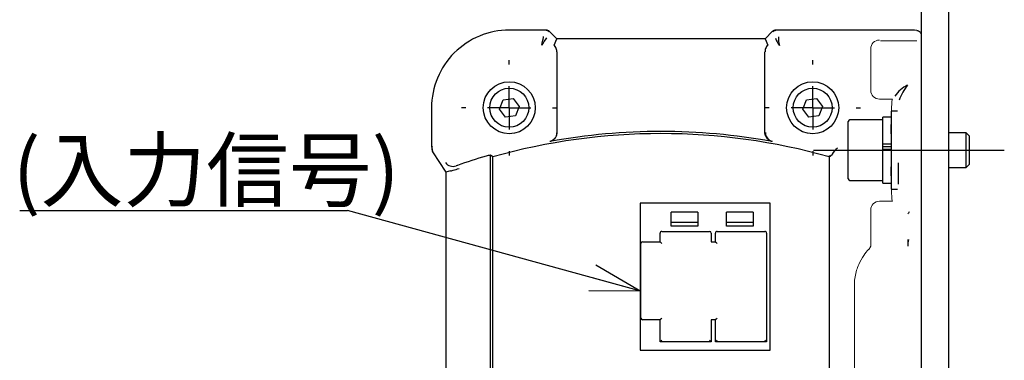
# Model space of a CAD drawing. Units: millimetres. Extents: x 20 to 820, y 20 to 574.
# Drawn here: x 566 to 679, y 184 to 223 of the extents above; entities that cross this region are included whole.
import ezdxf

# ---------------------------------------------------------------- set-up
doc = ezdxf.new("R2010")
doc.units = ezdxf.units.MM
doc.header["$LTSCALE"] = 2
doc.linetypes.add('CENTERX2', pattern=[20.32, 12.7, -2.54, 2.54, -2.54])
for name, color, linetype in [('中心マーク', 7, 'CENTERX2'), ('中心線', 7, 'CENTERX2'), ('注記', 7, 'Continuous')]:
    doc.layers.add(name, color=color, linetype=linetype)
doc.styles.add('SLDTEXTSTYLE0', font='MSGOTHIC.TTC', dxfattribs={"bigfont": 'bigfont'})
doc.styles.get("Standard").update_dxf_attribs({"font": 'MSGOTHIC.TTC'})
doc.dimstyles.new('SLDDIMSTYLE1', dxfattribs={"dimtxt": 0.18, "dimasz": 5.8, "dimexe": 0, "dimexo": 0.0625, "dimgap": 0, "dimtad": 0, "dimtih": 1, "dimtoh": 1, "dimdec": 0, "dimrnd": 1e-09, "dimzin": 0, "dimdsep": 46, "dimtxsty": 'STANDARD', "dimblk1": 'OPEN30', "dimblk2": 'OPEN30', "dimsah": 1, "dimcen": 0.09, "dimadec": 0, "dimazin": 0, "dimtfac": 5.8, "dimtdec": 0, "dimtofl": 0, "dimtmove": 0, "dimatfit": 3, "dimldrblk": 'OPEN30', "dimfxl": 1, "dimfrac": 2, "dimtolj": 1, "dimtzin": 0, "dimarcsym": 0})

# ---------------------------------------------------------------- blocks, each defined once
blk = doc.blocks.new('SW_NOTE_4')
at = {"layer": '注記', "color": 0}
blk.add_line((-37.81, 0), (0, 0), dxfattribs=at)
at = {"layer": '注記', "color": 0, "insert": (-38.63, 8.15), "char_height": 7, "attachment_point": 1, "style": 'SLDTEXTSTYLE0'}
blk.add_mtext('(入力信号)', dxfattribs=at)
blk = doc.blocks.new('_Open30')
at = {"color": 0, "linetype": 'ByBlock', "lineweight": -2}
for p, q in [((-1, 0.267949), (0, 0)), ((0, 0), (-1, -0.267949)), ((0, 0), (-1, 0))]:
    blk.add_line(p, q, dxfattribs=at)
blk = doc.blocks.new('SW_CENTERMARKSYMBOL_9')
at = {"layer": '中心マーク', "color": 0}
for p, q in [((0, 5), (0, 5.5)), ((0, 0), (0, 2.5)), ((-5, 0), (-5.5, 0)), ((0, 0), (-2.5, 0)), ((0, 0), (0, -2.5)), ((0, 0), (2.5, 0)), ((5, 0), (5.5, 0)), ((0, -5), (0, -5.5))]:
    blk.add_line(p, q, dxfattribs=at)
blk = doc.blocks.new('SW_CENTERMARKSYMBOL_10')
at = {"layer": '中心マーク', "color": 0}
for p, q in [((0, 5), (0, 5.5)), ((0, 0), (0, 2.5)), ((-5, 0), (-5.5, 0)), ((0, 0), (-2.5, 0)), ((0, 0), (0, -2.5)), ((0, 0), (2.5, 0)), ((5, 0), (5.5, 0)), ((0, -5), (0, -5.5))]:
    blk.add_line(p, q, dxfattribs=at)

msp = doc.modelspace()

# ---------------------------------------------------------------- linework, layer by layer
at = {"color": 7, "linetype": 'Continuous', "lineweight": 25}
for p, q in [((669.82, 224.41), (669.82, 112.61)), ((673.02, 112.61), (673.02, 224.41)), ((626.6, 221.66), (622.32, 221.66)), ((627.8, 220.66), (626.94, 221.53)), ((652.7, 221.53), (651.84, 220.66)), ((668.32, 221.66), (653.04, 221.66)), ((627.51, 219.95), (627.8, 220.66)), ((651.84, 220.66), (627.8, 220.66)), ((651.84, 220.66), (652.14, 219.95)), ((627.82, 219.18), (627.82, 209.83)), ((651.82, 209.83), (651.82, 219.18)), ((621.18, 212.55), (621.61, 213.62)), ((621.61, 213.62), (622.76, 213.78)), ((622.76, 213.78), (623.46, 212.86)), ((656.18, 212.55), (656.61, 213.62)), ((656.61, 213.62), (657.76, 213.78)), ((657.76, 213.78), (658.46, 212.86)), ((613.36, 212.71), (613.36, 208.21)), ((621.88, 211.64), (621.18, 212.55)), ((623.46, 212.86), (623.03, 211.79)), ((656.88, 211.64), (656.18, 212.55)), ((658.46, 212.86), (658.03, 211.79)), ((623.03, 211.79), (621.88, 211.64)), ((658.03, 211.79), (656.88, 211.64)), ((665.42, 211.31), (661.62, 211.31)), ((666.42, 211.61), (665.42, 211.61)), ((665.42, 208.53), (665.42, 211.61)), ((667.11, 212.31), (666.42, 212.31)), ((666.42, 206.34), (666.42, 212.31)), ((661.42, 208.18), (661.42, 211.11)), ((651.89, 209.46), (651.82, 209.83)), ((675.03, 209.81), (673.02, 209.81)), ((675.42, 209.42), (675.03, 209.81)), ((675.03, 208.03), (675.03, 209.81)), ((675.42, 207.99), (675.42, 209.42)), ((661.42, 204.51), (661.42, 208.18)), ((665.42, 207.94), (665.42, 208.53)), ((665.42, 208.53), (666.42, 208.53)), ((665.42, 208.47), (665.42, 208.53)), ((665.42, 207.94), (666.42, 207.94)), ((665.42, 204.01), (665.42, 207.94)), ((666.42, 208.2), (665.49, 208.2)), ((675.03, 205.81), (675.03, 208.03)), ((675.42, 206.2), (675.42, 207.99)), ((620.41, 207.04), (620.16, 207.23)), ((620.16, 123.18), (620.16, 207.23)), ((620.41, 123.37), (620.41, 207.04)), ((659.23, 207.04), (659.57, 207.3)), ((659.23, 207.19), (659.23, 123.37)), ((659.59, 207.35), (659.57, 207.3)), ((616.33, 206.06), (616.19, 206)), ((666.42, 203.31), (666.42, 206.34)), ((667.22, 203.88), (667.22, 206.34)), ((673.02, 205.81), (675.03, 205.81)), ((675.03, 205.81), (675.42, 206.2)), ((615.56, 205.41), (615.02, 205.26)), ((615.02, 205.26), (615.02, 125.16)), ((661.62, 204.31), (665.42, 204.31)), ((665.42, 204.01), (666.42, 204.01)), ((666.42, 203.31), (667.11, 203.31)), ((652.42, 201.71), (637.42, 201.71)), ((637.42, 201.71), (637.42, 184.71)), ((652.42, 184.71), (652.42, 201.71)), ((641, 199.45), (641, 200.65)), ((644.06, 200.65), (641, 200.65)), ((644.06, 200.65), (644.06, 199.45)), ((647.37, 199.45), (647.37, 200.65)), ((650.44, 200.65), (647.37, 200.65)), ((650.44, 200.65), (650.44, 199.45)), ((668.44, 200.7), (668.36, 200.55)), ((644.06, 199.45), (641, 199.45)), ((641, 199.02), (641, 199.45)), ((644.06, 199.02), (641, 199.02)), ((644.06, 199.45), (644.06, 199.02)), ((650.44, 199.45), (647.37, 199.45)), ((647.37, 199.02), (647.37, 199.45)), ((650.44, 199.02), (647.37, 199.02)), ((650.44, 199.45), (650.44, 199.02)), ((639.72, 197.24), (639.72, 198.23)), ((639.92, 198.43), (645.42, 198.43)), ((645.62, 198.23), (645.62, 197.24)), ((646.1, 197.24), (646.1, 198.23)), ((646.3, 198.43), (651.8, 198.43)), ((652, 198.23), (652, 185.69)), ((637.5, 188.43), (637.5, 197.04)), ((637.7, 197.24), (639.72, 197.24)), ((645.62, 197.24), (646.1, 197.24)), ((668.28, 197.51), (668.28, 196.73)), ((639.72, 188.23), (637.7, 188.23)), ((639.72, 185.69), (639.72, 188.23)), ((645.62, 188.23), (645.62, 185.69)), ((646.1, 188.23), (645.62, 188.23)), ((646.1, 185.69), (646.1, 188.23)), ((645.62, 185.69), (639.72, 185.69)), ((652, 185.69), (646.1, 185.69)), ((637.42, 184.71), (652.42, 184.71))]:
    msp.add_line(p, q, dxfattribs=at)
at = {"color": 7, "linetype": 'Continuous', "lineweight": 18}
for p, q in [((665.16, 220.42), (669.32, 220.42)), ((664.01, 219.52), (664.01, 214.7)), ((665.01, 213.71), (666.52, 213.71)), ((666.52, 201.91), (665.01, 201.91)), ((664.01, 200.92), (664.01, 196.73)), ((662.14, 192.42), (662.14, 137.99))]:
    msp.add_line(p, q, dxfattribs=at)
at = {"color": 7, "linetype": 'Continuous', "lineweight": 25, "flags": 128}
for points in [[(626.6, 221.66), (626.59, 221.62), (626.59, 221.61)], [(626.91, 221.47), (626.76, 221.57), (626.59, 221.61)], [(653.05, 221.61), (652.88, 221.57), (652.73, 221.47)], [(626.08, 219.92), (626.13, 220.15), (626.17, 220.35), (626.22, 220.61), (626.27, 220.83), (626.29, 220.92)], [(627.82, 209.83), (627.76, 209.5), (627.75, 209.46)], [(613.39, 207.95), (613.44, 207.7), (613.55, 207.49)], [(613.39, 207.95), (613.46, 207.7), (613.47, 207.67)], [(613.42, 208.22), (613.4, 208.07), (613.43, 207.93)], [(613.55, 207.49), (614.21, 206.52), (615.02, 205.26)], [(615.56, 205.41), (615.58, 205.42), (615.65, 205.44), (615.74, 205.46), (615.87, 205.5), (616.02, 205.54), (616.19, 205.58), (616.37, 205.64), (616.56, 205.69)], [(668.36, 200.55), (668.33, 200.52), (668.29, 200.48)], [(639.72, 197.24), (639.73, 197.23), (639.74, 197.22), (639.76, 197.2), (639.78, 197.18), (639.81, 197.15), (639.85, 197.11), (639.89, 197.08), (639.92, 197.04)], [(646.1, 197.24), (646.1, 197.23), (646.11, 197.23), (646.13, 197.21), (646.15, 197.19), (646.17, 197.17), (646.2, 197.14), (646.23, 197.11), (646.26, 197.07), (646.3, 197.04)], [(639.92, 188.43), (639.89, 188.39), (639.85, 188.36), (639.81, 188.32), (639.78, 188.29), (639.76, 188.27), (639.74, 188.25), (639.73, 188.24), (639.72, 188.23)], [(646.3, 188.43), (646.26, 188.39), (646.22, 188.36), (646.19, 188.32), (646.16, 188.29), (646.13, 188.27), (646.11, 188.25), (646.1, 188.24), (646.1, 188.23)], [(639.92, 185.89), (639.89, 185.85), (639.85, 185.81), (639.81, 185.78), (639.78, 185.75), (639.76, 185.73), (639.74, 185.71), (639.73, 185.7), (639.72, 185.69)], [(645.42, 185.89), (645.46, 185.86), (645.49, 185.82), (645.52, 185.79), (645.55, 185.76), (645.58, 185.74), (645.6, 185.72), (645.61, 185.7), (645.62, 185.69), (645.62, 185.69)], [(646.3, 185.89), (646.26, 185.85), (646.22, 185.81), (646.19, 185.78), (646.16, 185.75), (646.13, 185.73), (646.11, 185.71), (646.1, 185.7), (646.1, 185.69)], [(651.8, 185.89), (651.83, 185.86), (651.87, 185.82), (651.9, 185.79), (651.93, 185.76), (651.95, 185.74), (651.97, 185.72), (651.99, 185.7), (652, 185.69), (652, 185.69)]]:
    msp.add_lwpolyline(points, dxfattribs=at)
at = {"color": 7, "linetype": 'Continuous', "lineweight": 25}
for centre, radius in [((622.32, 212.71), 3), ((622.32, 212.71), 2.25), ((657.32, 212.71), 3), ((657.32, 212.71), 2.25)]:
    msp.add_circle(centre, radius, dxfattribs=at)
for centre, radius, start, end in [((622.32, 212.71), 8.96, 90, 180.0071), ((626.59, 221.16), 0.501, 45.0681, 89.9319), ((653.05, 221.16), 0.501, 90.068, 134.9315), ((645.38, 220.44), 7.76, 8.6227, 9.0347), ((668.61, 215.73), 5.94, 83.1141, 92.7781), ((467.26, 324.85), 190.36, 326.5472, 326.8542), ((656.79, 222.29), 4.08, 202.2477, 215.9406), ((657.82, 220.94), 4.46, 180.6046, 193.5017), ((627.7, 220.04), 0.216, 206.4039, 226.5355), ((626.71, 219.15), 1.11, 15.2054, 41.0918), ((626.82, 219.18), 0.997, 0.0015, 15.3942), ((652.82, 219.18), 0.997, 164.6058, 179.9985), ((652.93, 219.15), 1.12, 138.9671, 164.7365), ((651.94, 220.04), 0.216, 313.456, 333.6045), ((670.08, 211.77), 3.99, 116.9667, 145.2557), ((673.64, 211.19), 6.78, 142.3971, 159.3181), ((661.62, 211.11), 0.2, 90.0007, 179.9993), ((639.82, 138.01), 71.71, 74.2941, 105.7061), ((626.82, 209.83), 1, 280.1517, 359.5684), ((639.82, 138.01), 71.96, 79.7694, 100.2306), ((626.8, 209.81), 1.02, 283.8697, 339.4623), ((652.86, 209.84), 1, 180.1569, 259.3906), ((652.85, 209.81), 1.02, 200.5375, 256.1308), ((613.83, 208.18), 0.466, 175.9848, 214.3543), ((661.47, 206.38), 2.12, 127.5917, 152.8129), ((613.9, 207.75), 0.436, 189.8608, 215.8058), ((639.82, 138.02), 71.98, 106.2664, 109.0428), ((620.59, 204.26), 3, 98.3819, 108.195), ((615.82, 206.98), 1.04, 215.4742, 290.4018), ((661.62, 204.51), 0.2, 180.0007, 269.9993), ((639.92, 198.23), 0.2, 89.9991, 180.001), ((645.42, 198.23), 0.2, 0.0008, 89.9991), ((646.3, 198.23), 0.2, 89.9991, 180.001), ((651.8, 198.23), 0.2, 359.999, 90.0009), ((637.7, 197.04), 0.2, 90.0009, 179.9992), ((671.82, 196.78), 3.54, 168.0876, 180.8528), ((637.7, 188.43), 0.2, 180.0008, 269.9991)]:
    msp.add_arc(centre, radius, start, end, dxfattribs=at)
msp.add_open_spline([(669.32, 221.63), (669.39, 221.63), (669.54, 221.6), (669.71, 221.46), (669.81, 221.29), (669.82, 221.18), (669.82, 221.13)], degree=3, knots=[0, 0, 0, 0, 0.285714, 0.571429, 0.785714, 1, 1, 1, 1], dxfattribs=at)
at = {"color": 7, "linetype": 'Continuous', "lineweight": 18}
for points, knots in [([(665.01, 220.52), (664.74, 220.52), (664.49, 220.41), (664.12, 220.04), (664.01, 219.78), (664.01, 219.52)], [0, 0, 0, 0, 0.5, 0.5, 1, 1, 1, 1]), ([(664.02, 214.7), (664.02, 214.44), (664.13, 214.18), (664.5, 213.81), (664.75, 213.71), (665.01, 213.71)], [0, 0, 0, 0, 0.5, 0.5, 1, 1, 1, 1]), ([(666.52, 213.71), (666.48, 213.66), (666.39, 212.87), (666.35, 210.87), (666.35, 209.71)], [-1.518436, -1.518436, -1.518436, -1.518436, -0.867678, 0, 0, 0, 0]), ([(666.35, 205.9), (666.35, 204.75), (666.39, 202.74), (666.48, 201.95), (666.52, 201.91)], [0, 0, 0, 0, 0.867678, 1.518436, 1.518436, 1.518436, 1.518436]), ([(665.01, 201.91), (664.75, 201.91), (664.5, 201.8), (664.13, 201.43), (664.02, 201.17), (664.02, 200.91)], [0, 0, 0, 0, 0.5, 0.5, 1, 1, 1, 1]), ([(663.71, 196.29), (663.73, 196.3), (663.77, 196.34), (663.82, 196.39), (663.87, 196.45), (663.91, 196.52), (663.95, 196.59), (663.99, 196.66), (664, 196.71), (664.01, 196.73)], [0, 0, 0, 0, 0.119824, 0.247324, 0.382503, 0.525359, 0.675894, 0.834108, 1, 1, 1, 1]), ([(663.71, 196.29), (663.44, 196.02), (662.89, 195.27), (662.29, 193.74), (662.14, 192.95), (662.14, 192.42)], [0, 0, 0, 0, 0.3186725, 0.3983406, 0.5576769, 0.5576769, 0.5576769, 0.5576769])]:
    msp.add_open_spline(points, degree=3, knots=knots, dxfattribs=at)
at = {"layer": '中心線', "color": 3}
msp.add_line((657.42, 207.81), (679.42, 207.81), dxfattribs=at)

# ---------------------------------------------------------------- block references
at = {"layer": '中心マーク', "color": 3}
for name, p in [('SW_CENTERMARKSYMBOL_9', (622.32, 212.71)), ('SW_CENTERMARKSYMBOL_10', (657.32, 212.71))]:
    msp.add_blockref(name, p, dxfattribs=at)
at = {"layer": '注記', "color": 2}
msp.add_blockref('SW_NOTE_4', (603.66, 200.86), dxfattribs=at)

# ---------------------------------------------------------------- leaders
msp.add_leader([(637.5, 191.52), (603.66, 200.86)], dimstyle='SLDDIMSTYLE1', dxfattribs=at)

doc.saveas('drawing.dxf')
